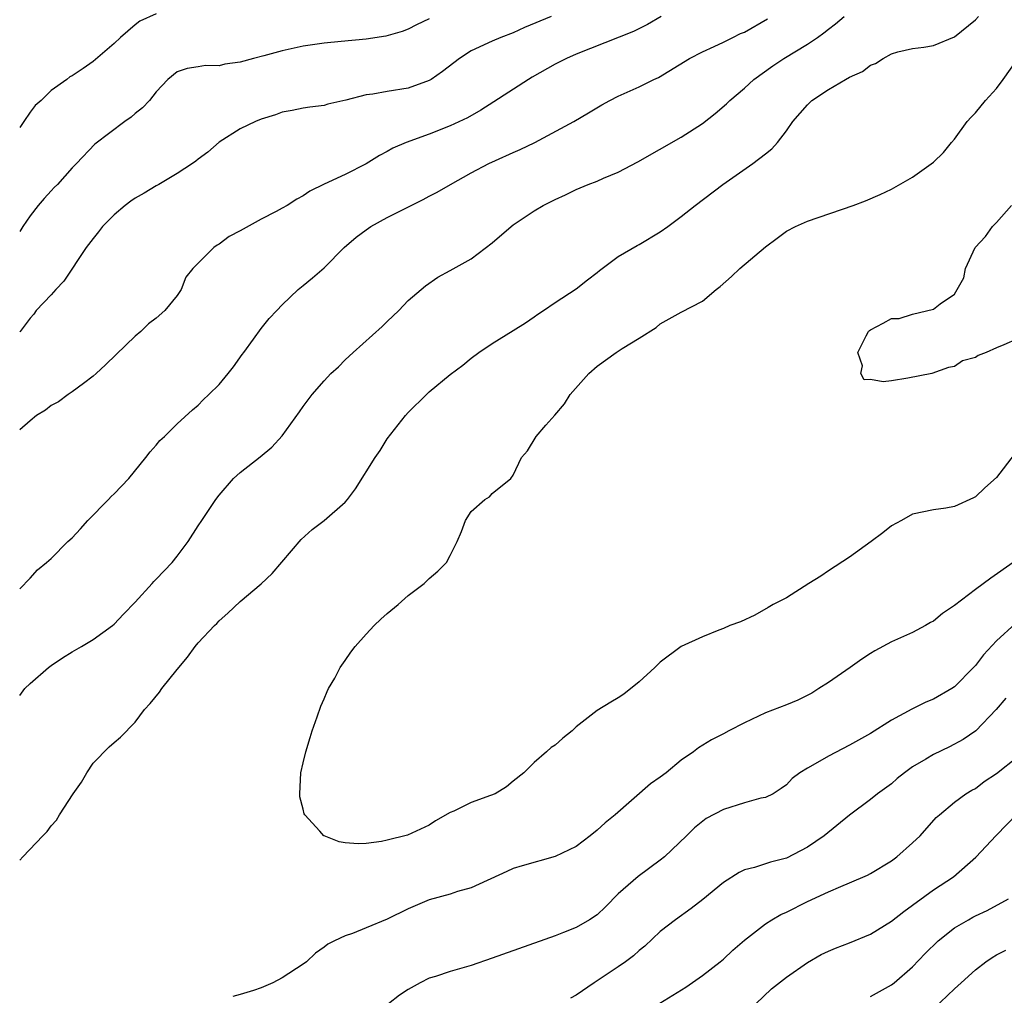
# Model space of a CAD drawing. Units: inches. Extents: x 2532000 to 2535000, y 1542000 to 1545000.
# Drawn here: x 2532000 to 2532094, y 1544278 to 1544371 of the extents above; entities that cross this region are included whole.
import ezdxf

# ---------------------------------------------------------------- set-up
doc = ezdxf.new("R2010")
doc.units = ezdxf.units.IN
doc.header["$MEASUREMENT"] = 0
doc.layers.add('LD25321542_2ft', color=95, linetype='Continuous')

msp = doc.modelspace()

# ---------------------------------------------------------------- linework, layer by layer
at = {"layer": 'LD25321542_2ft'}
for points, elevation in [([(2532013, 1544371.251), (2532011.45, 1544370.55), (2532011, 1544370.192), (2532009.596, 1544369), (2532009, 1544368.41), (2532007, 1544366.715), (2532006.052, 1544366.052), (2532005, 1544365.36), (2532004.764, 1544365.236), (2532004.49, 1544365), (2532003, 1544363.948), (2532002.05, 1544363), (2532001.473, 1544362.527), (2532001, 1544361.9), (2532000.384, 1544361), (2532000, 1544360.412)], 8428), ([(2532000, 1544290.659), (2532000.295, 1544291), (2532002.206, 1544293), (2532002.607, 1544293.393), (2532003, 1544293.934), (2532003.517, 1544294.484), (2532003.794, 1544295), (2532005.091, 1544297), (2532005.897, 1544298.103), (2532006.38, 1544299), (2532007, 1544299.907), (2532008.534, 1544301.467), (2532009, 1544301.886), (2532009.612, 1544302.388), (2532011, 1544303.821), (2532011.889, 1544305), (2532012.415, 1544305.585), (2532013.326, 1544306.675), (2532013.543, 1544307), (2532015, 1544308.83), (2532015.988, 1544310.012), (2532016.71, 1544311), (2532017, 1544311.348), (2532018.544, 1544313), (2532018.787, 1544313.213), (2532019, 1544313.442), (2532019.816, 1544314.184), (2532021, 1544315.3), (2532023, 1544316.988), (2532024.041, 1544317.959), (2532026.787, 1544321.213), (2532027.844, 1544322.156), (2532029.001, 1544323), (2532031, 1544324.759), (2532031.223, 1544325), (2532031.978, 1544326.022), (2532033.839, 1544329), (2532034.326, 1544329.674), (2532035, 1544330.79), (2532035.689, 1544331.689), (2532036.742, 1544333), (2532037, 1544333.282), (2532038.724, 1544335), (2532039, 1544335.25), (2532041, 1544336.922), (2532042.19, 1544337.81), (2532043, 1544338.471), (2532043.706, 1544339), (2532045, 1544339.861), (2532047, 1544341.084), (2532048.171, 1544341.829), (2532049, 1544342.404), (2532049.337, 1544342.663), (2532049.869, 1544343), (2532051, 1544343.775), (2532053, 1544345.065), (2532054.064, 1544345.936), (2532055, 1544346.629), (2532055.196, 1544346.804), (2532055.454, 1544347), (2532057, 1544348.143), (2532058.803, 1544349.197), (2532059, 1544349.296), (2532061, 1544350.493), (2532061.718, 1544351), (2532063, 1544351.942), (2532064.322, 1544353), (2532066.937, 1544355), (2532069.812, 1544357), (2532071, 1544357.932), (2532071.615, 1544358.385), (2532072.149, 1544359), (2532073, 1544360.117), (2532073.608, 1544361), (2532075, 1544362.597), (2532075.431, 1544363), (2532077, 1544364.032), (2532078.621, 1544365), (2532079, 1544365.222), (2532080.247, 1544365.753), (2532081, 1544366.37), (2532081.496, 1544366.504), (2532082.22, 1544367), (2532083, 1544367.436), (2532083.625, 1544367.625), (2532085, 1544367.932), (2532086.076, 1544368.076), (2532087, 1544368.219), (2532089, 1544369.06), (2532091, 1544370.673), (2532091.281, 1544371)], 8440), ([(2532000, 1544306.349), (2532000.498, 1544307), (2532001, 1544307.476), (2532002.756, 1544309), (2532003, 1544309.194), (2532004.079, 1544309.921), (2532005, 1544310.502), (2532005.872, 1544311), (2532007, 1544311.696), (2532008.825, 1544313), (2532009, 1544313.143), (2532009.893, 1544314.106), (2532011, 1544315.24), (2532012.611, 1544317), (2532012.785, 1544317.215), (2532013, 1544317.413), (2532014.507, 1544319), (2532015, 1544319.608), (2532016.031, 1544321), (2532017, 1544322.511), (2532017.343, 1544323), (2532018.669, 1544325), (2532019, 1544325.415), (2532020.364, 1544327), (2532021, 1544327.581), (2532022.913, 1544329.087), (2532024.013, 1544329.987), (2532025, 1544331.067), (2532026.657, 1544333.343), (2532027, 1544333.857), (2532027.848, 1544335), (2532029, 1544336.318), (2532029.639, 1544337), (2532030.358, 1544337.642), (2532031, 1544338.291), (2532031.76, 1544339), (2532034.522, 1544341.478), (2532035, 1544341.966), (2532036.094, 1544343), (2532037, 1544343.968), (2532038.226, 1544345), (2532038.635, 1544345.365), (2532039.822, 1544346.178), (2532041, 1544346.797), (2532043, 1544347.931), (2532045, 1544349.456), (2532046.793, 1544351), (2532047, 1544351.154), (2532049, 1544352.482), (2532049.851, 1544353), (2532051, 1544353.578), (2532051.972, 1544354.028), (2532053, 1544354.531), (2532054.124, 1544355), (2532055, 1544355.325), (2532055.591, 1544355.591), (2532057, 1544356.164), (2532058.843, 1544357.157), (2532063, 1544359.519), (2532065, 1544360.818), (2532066.235, 1544361.765), (2532067.306, 1544362.694), (2532067.616, 1544363), (2532069, 1544364.174), (2532069.89, 1544365), (2532071.703, 1544366.297), (2532072.765, 1544367), (2532075, 1544368.347), (2532075.974, 1544369), (2532076.572, 1544369.427), (2532077, 1544369.781), (2532077.691, 1544370.309), (2532078.507, 1544371)], 8438), ([(2532061.08, 1544371), (2532059.771, 1544370.229), (2532058.432, 1544369.568), (2532053, 1544367.416), (2532052.062, 1544367), (2532051, 1544366.468), (2532048.791, 1544365.209), (2532048.448, 1544365), (2532045.141, 1544362.859), (2532043.91, 1544362.09), (2532042.64, 1544361.36), (2532041, 1544360.578), (2532039, 1544359.78), (2532036.805, 1544359), (2532035.54, 1544358.46), (2532035, 1544358.147), (2532034.246, 1544357.754), (2532033, 1544356.976), (2532031, 1544355.96), (2532029, 1544355.022), (2532027.64, 1544354.36), (2532027, 1544353.922), (2532026.384, 1544353.616), (2532025.459, 1544353), (2532025, 1544352.741), (2532024.427, 1544352.427), (2532023, 1544351.697), (2532021, 1544350.583), (2532019.946, 1544350.054), (2532019, 1544349.31), (2532018.791, 1544349.209), (2532018.487, 1544349), (2532016.501, 1544347), (2532015.813, 1544346.187), (2532015.377, 1544345), (2532015, 1544344.435), (2532013.829, 1544343), (2532013, 1544342.288), (2532012.272, 1544341.728), (2532011.544, 1544341), (2532011, 1544340.558), (2532009.178, 1544338.822), (2532008.179, 1544337.821), (2532007.287, 1544337), (2532007, 1544336.747), (2532006.06, 1544336.06), (2532005, 1544335.246), (2532004.631, 1544335), (2532003.692, 1544334.308), (2532003, 1544333.973), (2532002.471, 1544333.529), (2532001.608, 1544333), (2532001, 1544332.503), (2532000, 1544331.647)], 8434), ([(2532050.61, 1544371), (2532048.064, 1544369.936), (2532047, 1544369.455), (2532045.818, 1544369), (2532045, 1544368.661), (2532043, 1544367.713), (2532041.883, 1544367), (2532040.254, 1544365.746), (2532039.168, 1544365), (2532039, 1544364.9), (2532037, 1544364.183), (2532035, 1544363.862), (2532033.611, 1544363.611), (2532033, 1544363.546), (2532031.041, 1544363.041), (2532029.354, 1544362.646), (2532029, 1544362.529), (2532027.641, 1544362.359), (2532027, 1544362.254), (2532025.954, 1544362.046), (2532025, 1544361.88), (2532024.367, 1544361.633), (2532023, 1544361.229), (2532022.454, 1544361), (2532021, 1544360.289), (2532019, 1544359.04), (2532017.919, 1544358.081), (2532017, 1544357.4), (2532016.781, 1544357.219), (2532016.465, 1544357), (2532015, 1544356.048), (2532013.236, 1544355), (2532013, 1544354.881), (2532011.837, 1544354.163), (2532011, 1544353.709), (2532010.579, 1544353.421), (2532010.041, 1544353), (2532009, 1544352.109), (2532007.877, 1544351), (2532007.507, 1544350.493), (2532007, 1544349.863), (2532006.345, 1544349), (2532004.195, 1544345.805), (2532003.438, 1544345), (2532003, 1544344.508), (2532001.57, 1544343), (2532001.334, 1544342.666), (2532001, 1544342.283), (2532000.039, 1544341), (2532000, 1544340.941)], 8432), ([(2532039, 1544370.785), (2532037.796, 1544370.204), (2532037, 1544369.796), (2532036.418, 1544369.582), (2532034.863, 1544369.137), (2532033, 1544368.85), (2532030.599, 1544368.599), (2532029, 1544368.453), (2532027, 1544368.17), (2532025, 1544367.739), (2532023.259, 1544367.259), (2532022.257, 1544367), (2532021, 1544366.643), (2532019.543, 1544366.457), (2532019, 1544366.305), (2532017.677, 1544366.323), (2532017, 1544366.187), (2532015.947, 1544366.052), (2532015, 1544365.713), (2532014.096, 1544365), (2532013, 1544363.821), (2532012.347, 1544363), (2532011.692, 1544362.308), (2532011, 1544361.77), (2532010.605, 1544361.395), (2532010.001, 1544361), (2532007.156, 1544358.844), (2532005.41, 1544357), (2532005, 1544356.593), (2532003.611, 1544355), (2532003.288, 1544354.712), (2532003, 1544354.409), (2532002.324, 1544353.676), (2532001.749, 1544353), (2532001, 1544352.007), (2532000.296, 1544351), (2532000, 1544350.525)], 8430), ([(2532000, 1544316.502), (2532001, 1544317.531), (2532001.686, 1544318.314), (2532002.551, 1544319), (2532003, 1544319.38), (2532004.599, 1544321), (2532005, 1544321.374), (2532005.79, 1544322.21), (2532006.488, 1544323), (2532008.459, 1544325), (2532008.713, 1544325.286), (2532009, 1544325.563), (2532010.391, 1544327), (2532012.01, 1544329), (2532012.437, 1544329.563), (2532013, 1544330.192), (2532013.359, 1544330.641), (2532013.773, 1544331), (2532015, 1544332.211), (2532016.445, 1544333.555), (2532017, 1544333.996), (2532017.486, 1544334.514), (2532018.023, 1544335), (2532019, 1544335.952), (2532019.856, 1544337), (2532020.351, 1544337.649), (2532021.183, 1544338.817), (2532021.334, 1544339), (2532022.265, 1544340.265), (2532023, 1544341.296), (2532023.752, 1544342.248), (2532024.489, 1544343), (2532025, 1544343.55), (2532026.517, 1544345), (2532027, 1544345.375), (2532027.875, 1544346.125), (2532029, 1544347.053), (2532030.909, 1544349), (2532032.024, 1544349.976), (2532033, 1544350.699), (2532033.447, 1544351), (2532035, 1544351.854), (2532036.754, 1544352.754), (2532038.425, 1544353.575), (2532039, 1544353.895), (2532039.743, 1544354.257), (2532041.023, 1544355), (2532043, 1544356.097), (2532044.674, 1544357), (2532045.298, 1544357.298), (2532047, 1544358.057), (2532047.666, 1544358.334), (2532049.041, 1544359), (2532052.753, 1544361), (2532054.175, 1544361.825), (2532055.416, 1544362.584), (2532056.177, 1544363), (2532057, 1544363.403), (2532059, 1544364.313), (2532060.394, 1544365), (2532060.814, 1544365.186), (2532063.763, 1544367), (2532065, 1544367.64), (2532066.123, 1544368.123), (2532067, 1544368.542), (2532067.897, 1544369), (2532068.641, 1544369.36), (2532069, 1544369.515), (2532071.217, 1544370.783)], 8436), ([(2532094.697, 1544329.303), (2532093, 1544327.105), (2532091.889, 1544326.111), (2532091, 1544325.255), (2532090.817, 1544325.183), (2532089, 1544324.334), (2532088.179, 1544324.179), (2532087, 1544324.038), (2532085, 1544323.622), (2532083.962, 1544323), (2532083, 1544322.492), (2532082.176, 1544321.824), (2532081.09, 1544321), (2532079, 1544319.525), (2532077, 1544318.208), (2532076.298, 1544317.702), (2532075.129, 1544317), (2532073, 1544315.656), (2532071.732, 1544315), (2532071.277, 1544314.724), (2532069.995, 1544314.005), (2532068.624, 1544313.376), (2532067.613, 1544313), (2532067, 1544312.73), (2532066.578, 1544312.578), (2532065, 1544311.944), (2532062.979, 1544311), (2532061, 1544309.526), (2532060.722, 1544309.278), (2532060.463, 1544309), (2532059, 1544307.65), (2532057.512, 1544306.488), (2532057, 1544306.115), (2532056.274, 1544305.726), (2532055, 1544304.921), (2532053, 1544303.363), (2532052.594, 1544303), (2532051.724, 1544302.276), (2532051, 1544301.629), (2532050.615, 1544301.385), (2532050.155, 1544301), (2532049, 1544299.969), (2532048.015, 1544299), (2532047, 1544298.196), (2532046.355, 1544297.645), (2532045.275, 1544297), (2532044.822, 1544296.821), (2532043, 1544296.161), (2532041.344, 1544295.344), (2532041, 1544295.224), (2532039.578, 1544294.422), (2532039, 1544293.993), (2532036.941, 1544293.059), (2532035, 1544292.569), (2532034.456, 1544292.456), (2532033, 1544292.248), (2532032.232, 1544292.232), (2532031, 1544292.326), (2532030.417, 1544292.417), (2532028.977, 1544292.977), (2532028.947, 1544293), (2532028.579, 1544293.42), (2532027.136, 1544295), (2532027.094, 1544295.094), (2532027, 1544295.526), (2532026.687, 1544296.687), (2532026.66, 1544297), (2532026.78, 1544299), (2532027, 1544299.925), (2532027.244, 1544301), (2532027.662, 1544302.337), (2532027.841, 1544303), (2532028.316, 1544304.316), (2532028.663, 1544305.337), (2532029, 1544306.019), (2532029.273, 1544306.727), (2532029.417, 1544307), (2532030.002, 1544308.002), (2532030.51, 1544309), (2532031, 1544309.685), (2532031.528, 1544310.472), (2532031.94, 1544311), (2532033, 1544312.194), (2532033.754, 1544313), (2532034.384, 1544313.616), (2532035, 1544314.17), (2532036.023, 1544315), (2532037, 1544315.863), (2532038.515, 1544317), (2532039, 1544317.478), (2532039.813, 1544318.187), (2532040.63, 1544319), (2532041, 1544319.677), (2532041.652, 1544321), (2532042.053, 1544321.947), (2532042.435, 1544323), (2532043, 1544323.861), (2532044.287, 1544325), (2532044.744, 1544325.256), (2532045, 1544325.581), (2532046.771, 1544327), (2532047, 1544327.333), (2532047.768, 1544329), (2532048.352, 1544329.648), (2532049.166, 1544331), (2532050.101, 1544332.101), (2532050.948, 1544333.052), (2532051.871, 1544334.129), (2532052.407, 1544335), (2532054.208, 1544337), (2532055, 1544337.7), (2532056.789, 1544339), (2532057.382, 1544339.382), (2532059, 1544340.354), (2532060.604, 1544341.396), (2532061, 1544341.72), (2532063, 1544342.851), (2532065, 1544343.894), (2532066.309, 1544345), (2532066.703, 1544345.297), (2532067.762, 1544346.238), (2532068.556, 1544347), (2532071, 1544349.072), (2532072.119, 1544349.881), (2532073, 1544350.548), (2532073.87, 1544351), (2532075, 1544351.499), (2532079.375, 1544353), (2532080.544, 1544353.456), (2532081.939, 1544354.061), (2532083, 1544354.557), (2532085, 1544355.682), (2532087, 1544357.129), (2532087.963, 1544358.037), (2532088.714, 1544359), (2532089, 1544359.321), (2532090.219, 1544361), (2532090.584, 1544361.417), (2532091, 1544361.834), (2532091.96, 1544363), (2532093, 1544364.15), (2532093.659, 1544365), (2532095.039, 1544366.961)], 8442), ([(2532095, 1544340.309), (2532093.724, 1544339.724), (2532093, 1544339.458), (2532092.029, 1544339), (2532091.268, 1544338.732), (2532091, 1544338.542), (2532089.788, 1544338.212), (2532089, 1544337.687), (2532088.429, 1544337.571), (2532086.839, 1544337), (2532084.57, 1544336.571), (2532083, 1544336.304), (2532082.214, 1544336.213), (2532081, 1544336.44), (2532080.399, 1544336.399), (2532080.088, 1544337), (2532080.26, 1544337.74), (2532079.808, 1544339), (2532080.594, 1544340.594), (2532080.82, 1544341), (2532080.902, 1544341.098), (2532081, 1544341.178), (2532082.211, 1544341.789), (2532083, 1544342.227), (2532083.75, 1544342.25), (2532085, 1544342.658), (2532087, 1544343.13), (2532087.633, 1544343.634), (2532089, 1544344.548), (2532089.89, 1544346.11), (2532090.071, 1544347), (2532090.984, 1544349), (2532091.96, 1544350.04), (2532092.618, 1544351), (2532093, 1544351.394), (2532094.448, 1544353)], 8444), ([(2532094.602, 1544319), (2532092.471, 1544317.529), (2532091, 1544316.442), (2532089, 1544314.918), (2532087.854, 1544314.146), (2532087, 1544313.427), (2532086.716, 1544313.284), (2532086.235, 1544313), (2532085, 1544312.34), (2532083, 1544311.453), (2532081.411, 1544310.589), (2532081, 1544310.339), (2532080.192, 1544309.808), (2532079.063, 1544309), (2532077, 1544307.598), (2532076.106, 1544307), (2532075.421, 1544306.579), (2532074.084, 1544305.916), (2532073, 1544305.473), (2532071, 1544304.687), (2532069, 1544303.749), (2532067.524, 1544303), (2532067, 1544302.708), (2532065.864, 1544302.136), (2532064.623, 1544301.377), (2532064.172, 1544301), (2532063, 1544300.198), (2532061.549, 1544299), (2532061, 1544298.572), (2532060.074, 1544297.926), (2532056.703, 1544295), (2532055.762, 1544294.238), (2532055, 1544293.53), (2532054.332, 1544293), (2532053, 1544291.983), (2532051, 1544291.009), (2532047.854, 1544290.145), (2532047, 1544289.869), (2532046.392, 1544289.608), (2532043, 1544288.028), (2532041.674, 1544287.674), (2532041, 1544287.431), (2532039, 1544286.907), (2532037, 1544286.052), (2532035, 1544285.069), (2532033, 1544284.218), (2532031.688, 1544283.688), (2532031, 1544283.469), (2532029.985, 1544283), (2532029.341, 1544282.659), (2532029, 1544282.378), (2532028.182, 1544281.817), (2532027.313, 1544281), (2532027, 1544280.77), (2532025, 1544279.466), (2532024.094, 1544279), (2532023, 1544278.524), (2532022.277, 1544278.277), (2532021, 1544277.87), (2532020.305, 1544277.695)], 8440), ([(2532094.81, 1544313.19), (2532093, 1544311.548), (2532091.768, 1544310.232), (2532091, 1544309.202), (2532090.818, 1544309), (2532089, 1544307.168), (2532088.752, 1544307), (2532087, 1544305.985), (2532086.286, 1544305.714), (2532084.942, 1544305.058), (2532083, 1544303.997), (2532081, 1544302.738), (2532079, 1544301.614), (2532077, 1544300.582), (2532075.969, 1544299.97), (2532075, 1544299.446), (2532074.268, 1544299), (2532073.552, 1544298.448), (2532073, 1544297.855), (2532072.516, 1544297.484), (2532071.745, 1544297), (2532071, 1544296.641), (2532070.567, 1544296.567), (2532069, 1544296.125), (2532067, 1544295.504), (2532065.361, 1544294.639), (2532064.245, 1544293.755), (2532063.482, 1544293), (2532061.406, 1544291), (2532061, 1544290.676), (2532058.886, 1544289.114), (2532057, 1544287.451), (2532055.775, 1544286.225), (2532055, 1544285.481), (2532054.265, 1544285), (2532053, 1544284.264), (2532051.77, 1544283.77), (2532051, 1544283.482), (2532045, 1544281.334), (2532043, 1544280.645), (2532041, 1544280.082), (2532039.601, 1544279.601), (2532039, 1544279.43), (2532038.141, 1544279), (2532037, 1544278.367), (2532036.179, 1544277.822), (2532035.122, 1544277)], 8438), ([(2532093.913, 1544306.087), (2532092.974, 1544305.026), (2532091.027, 1544303), (2532089.847, 1544302.153), (2532088.542, 1544301.458), (2532087, 1544300.725), (2532086.292, 1544300.292), (2532085, 1544299.543), (2532084.246, 1544299), (2532083.563, 1544298.437), (2532083, 1544297.949), (2532081.67, 1544297), (2532081, 1544296.44), (2532079, 1544294.955), (2532076.601, 1544293), (2532075, 1544291.912), (2532073, 1544290.872), (2532071.506, 1544290.494), (2532071, 1544290.311), (2532069.977, 1544289.977), (2532069, 1544289.746), (2532068.497, 1544289.503), (2532067, 1544288.551), (2532065.061, 1544286.939), (2532063.945, 1544286.055), (2532062.439, 1544285), (2532061, 1544283.866), (2532059.51, 1544282.49), (2532059, 1544282.08), (2532058.439, 1544281.561), (2532057.699, 1544281), (2532057, 1544280.511), (2532054.707, 1544279), (2532053, 1544277.832), (2532052.458, 1544277.542)], 8436), ([(2532060.954, 1544277.045), (2532063.419, 1544278.582), (2532065, 1544279.683), (2532066.686, 1544281), (2532067, 1544281.261), (2532067.911, 1544282.088), (2532069, 1544283.047), (2532071, 1544284.6), (2532071.607, 1544285), (2532072.487, 1544285.513), (2532073, 1544285.735), (2532075, 1544286.731), (2532077, 1544287.669), (2532078.179, 1544288.179), (2532079, 1544288.502), (2532080.741, 1544289.259), (2532081, 1544289.394), (2532083, 1544290.612), (2532083.518, 1544291), (2532085, 1544292.319), (2532085.732, 1544293), (2532087.281, 1544294.719), (2532087.591, 1544295), (2532089, 1544296.184), (2532090.091, 1544297), (2532090.664, 1544297.336), (2532091, 1544297.509), (2532091.847, 1544298.153), (2532093, 1544298.938), (2532095, 1544300.523)], 8434), ([(2532070.089, 1544277), (2532071.591, 1544278.409), (2532073, 1544279.53), (2532075, 1544280.932), (2532076.32, 1544281.68), (2532077, 1544282.021), (2532077.695, 1544282.305), (2532079, 1544282.795), (2532081, 1544283.628), (2532083, 1544284.858), (2532084.201, 1544285.799), (2532087, 1544287.838), (2532088.926, 1544289.074), (2532091.05, 1544290.95), (2532092.968, 1544293.032), (2532095, 1544295.105)], 8432), ([(2532081, 1544277.681), (2532083, 1544278.794), (2532083.258, 1544279), (2532085, 1544280.527), (2532086.215, 1544281.785), (2532087.458, 1544283), (2532089, 1544284.216), (2532090.331, 1544285), (2532090.763, 1544285.237), (2532091, 1544285.359), (2532092.13, 1544285.87), (2532094.143, 1544287)], 8430), ([(2532087, 1544276.521), (2532089, 1544278.437), (2532089.652, 1544279), (2532091, 1544280.233), (2532091.985, 1544281), (2532092.585, 1544281.415), (2532093, 1544281.647), (2532093.897, 1544282.103)], 8428)]:
    msp.add_lwpolyline(points, dxfattribs=dict(at, elevation=elevation))

doc.saveas('drawing.dxf')
